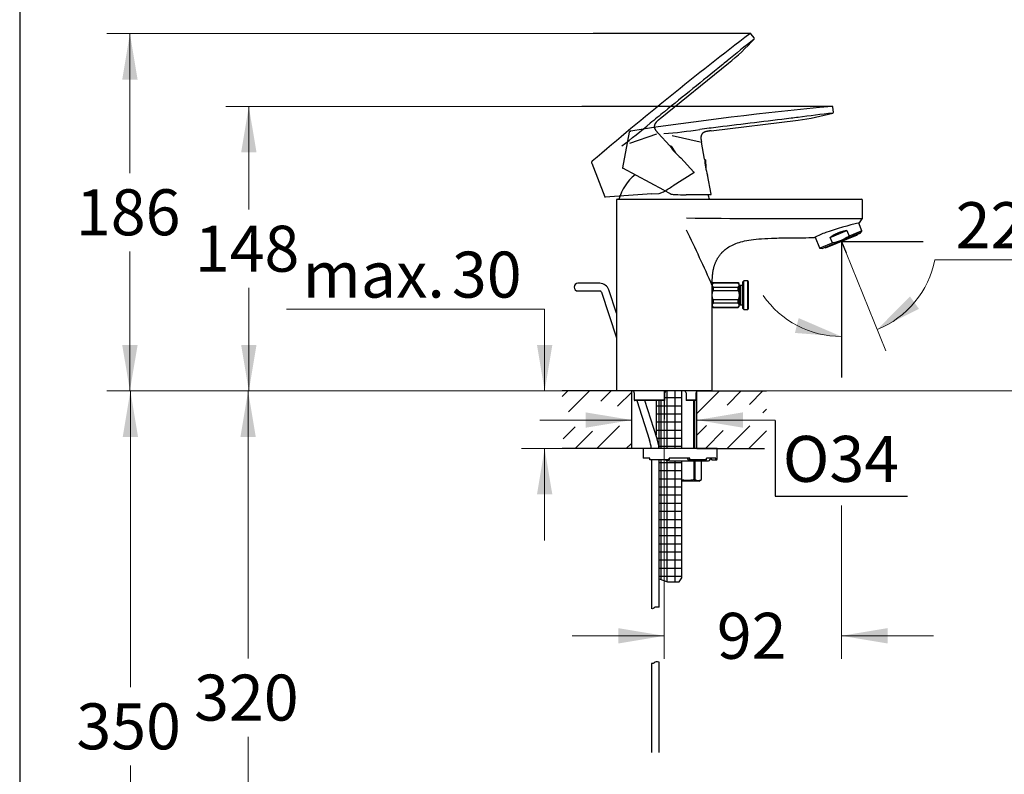
# Model space of a CAD drawing. Units: millimetres. Extents: x 7 to 203, y 5 to 291.
# Drawn here: x 7 to 135, y 110 to 208 of the extents above; entities that cross this region are included whole.
import ezdxf
from ezdxf.enums import TextEntityAlignment as Align
from ezdxf.lldxf.tags import DXFTag

# ---------------------------------------------------------------- set-up
doc = ezdxf.new("R2010")
doc.units = ezdxf.units.MM
for name, color, linetype in [('Layer1', 7, 'Continuous'), ('Layer2', 7, 'Continuous'), ('Layer3', 7, 'Continuous'), ('Layer4', 7, 'Continuous'), ('Layer5', 7, 'Continuous'), ('Layer50', 7, 'Continuous'), ('Layer6', 7, 'Continuous'), ('Layer7', 7, 'Continuous'), ('Layer8', 7, 'Continuous'), ('Standard', 7, 'Continuous'), ('デフォルト', 7, 'Continuous')]:
    doc.layers.add(name, color=color, linetype=linetype)
doc.styles.add('SEACAD_arial_ttf', font='arial.ttf')
tags = doc.linetypes.add('HIDDEN2', pattern=[4.7625, 3.175, -1.5875]).pattern_tags.tags
tags[6:7] = [DXFTag(74, 4), DXFTag(75, 0), DXFTag(340, '0'), DXFTag(46, 0.0), DXFTag(50, 0.0), DXFTag(44, 0.0), DXFTag(45, 0.0)]
tags[4:5] = [DXFTag(74, 4), DXFTag(75, 0), DXFTag(340, '0'), DXFTag(46, 0.0), DXFTag(50, 0.0), DXFTag(44, 0.0), DXFTag(45, 0.0)]
doc.dimstyles.new('$DDT_AUDIT_GENERATED_(55C)', dxfattribs={"dimtxt": 6, "dimasz": 6, "dimexe": 3, "dimexo": 0, "dimgap": 3, "dimtad": 0, "dimtih": 1, "dimtoh": 1, "dimdec": 0, "dimlfac": 4, "dimtxsty": 'SEACAD_arial_ttf', "dimblk1": '_SE_FILLED', "dimblk2": '_SE_FILLED', "dimsah": 1, "dimcen": 3, "dimclrd": 136, "dimclre": 136, "dimclrt": 136, "dimadec": 0, "dimazin": 0, "dimtfac": 1, "dimtdec": 0, "dimtofl": 0, "dimtmove": 0, "dimatfit": 3, "dimfxl": 0, "dimtolj": 1, "dimarcsym": 0})

# ---------------------------------------------------------------- blocks, each defined once
blk = doc.blocks.new('DMBLK201')
at = {"layer": 'Layer3', "linetype": 'Continuous', "lineweight": 20}
for points in [[(74.04, 165.62), (75.04, 159.62), (76.04, 165.62)], [(74.04, 146.12), (76.04, 146.12), (75.04, 152.12)]]:
    blk.add_hatch(color=136, dxfattribs=at).paths.add_polyline_path(points)
at = {"layer": 'Layer3', "color": 136, "linetype": 'Continuous', "lineweight": 20}
for p, q in [((75.04, 170.3), (41.39, 170.3)), ((75.04, 170.3), (75.04, 159.62)), ((77.33, 159.62), (72.04, 159.62)), ((77.33, 152.12), (72.04, 152.12)), ((75.04, 152.12), (75.04, 140.12))]:
    blk.add_line(p, q, dxfattribs=at)
at = {"layer": 'Layer3', "color": 136, "linetype": 'Continuous', "lineweight": 20, "style": 'SEACAD_arial_ttf'}
for s, p in [('30', (62.95, 177.8)), ('max.', (43.49, 177.8))]:
    blk.add_text(s, height=6, dxfattribs=at).set_placement(p, align=Align.TOP_LEFT)
blk = doc.blocks.new('_SE_FILLED')
at = {"color": 0}
blk.add_line((0, 0), (-1, 0), dxfattribs=at)
blk.add_solid([(0, 0), (-1, -0.1665), (-1, 0.1665), (0, 0)], dxfattribs=at)
blk = doc.blocks.new('DMBLK202')
at = {"layer": 'Layer3', "linetype": 'Continuous', "lineweight": 20}
for points in [[(80.39, 154.83), (86.39, 155.83), (80.39, 156.83)], [(100.89, 154.83), (100.89, 156.83), (94.89, 155.83)]]:
    blk.add_hatch(color=136, dxfattribs=at).paths.add_polyline_path(points)
at = {"layer": 'Layer3', "color": 136, "linetype": 'Continuous', "lineweight": 20}
for p, q in [((74.39, 155.83), (86.39, 155.83)), ((94.89, 155.83), (105.1, 155.83))]:
    blk.add_line(p, q, dxfattribs=at)
blk = doc.blocks.new('DMBLK203')
at = {"layer": 'Layer3', "linetype": 'Continuous', "lineweight": 20}
for points in [[(35.47, 190.75), (37.47, 190.75), (36.47, 196.75)], [(35.47, 165.62), (36.47, 159.62), (37.47, 165.62)]]:
    blk.add_hatch(color=136, dxfattribs=at).paths.add_polyline_path(points)
at = {"layer": 'Layer3', "color": 136, "linetype": 'Continuous', "lineweight": 20}
for p, q in [((79.88, 196.75), (33.47, 196.75)), ((36.47, 183.28), (36.47, 196.75)), ((36.47, 159.62), (36.47, 173.08)), ((77.33, 159.62), (33.47, 159.62))]:
    blk.add_line(p, q, dxfattribs=at)
at = {"layer": 'Layer3', "color": 136, "linetype": 'Continuous', "lineweight": 20, "style": 'SEACAD_arial_ttf'}
blk.add_text('148', height=6, dxfattribs=at).set_placement((29.43, 181.18), align=Align.TOP_LEFT)
blk = doc.blocks.new('DMBLK204')
at = {"layer": 'Layer3', "linetype": 'Continuous', "lineweight": 20}
for points in [[(19.97, 200.24), (21.97, 200.24), (20.97, 206.24)], [(19.97, 165.62), (20.97, 159.62), (21.97, 165.62)]]:
    blk.add_hatch(color=136, dxfattribs=at).paths.add_polyline_path(points)
at = {"layer": 'Layer3', "color": 136, "linetype": 'Continuous', "lineweight": 20}
for p, q in [((81.35, 206.24), (17.97, 206.24)), ((20.97, 188.03), (20.97, 206.24)), ((20.97, 159.62), (20.97, 177.83)), ((77.33, 159.62), (17.97, 159.62))]:
    blk.add_line(p, q, dxfattribs=at)
at = {"layer": 'Layer3', "color": 136, "linetype": 'Continuous', "lineweight": 20, "style": 'SEACAD_arial_ttf'}
blk.add_text('186', height=6, dxfattribs=at).set_placement((13.93, 185.93), align=Align.TOP_LEFT)
blk = doc.blocks.new('DMBLK205')
at = {"layer": 'Layer3', "linetype": 'Continuous', "lineweight": 20}
for points in [[(84.64, 126.68), (90.64, 127.68), (84.64, 128.68)], [(119.74, 126.68), (119.74, 128.68), (113.74, 127.68)]]:
    blk.add_hatch(color=136, dxfattribs=at).paths.add_polyline_path(points)
at = {"layer": 'Layer3', "color": 136, "linetype": 'Continuous', "lineweight": 20}
for p, q in [((90.64, 155.94), (90.64, 124.68)), ((113.74, 144.7), (113.74, 124.68)), ((78.64, 127.68), (90.64, 127.68)), ((113.74, 127.68), (125.74, 127.68))]:
    blk.add_line(p, q, dxfattribs=at)
at = {"layer": 'Layer3', "color": 136, "linetype": 'Continuous', "lineweight": 20, "style": 'SEACAD_arial_ttf'}
blk.add_text('92', height=6, dxfattribs=at).set_placement((97.49, 130.68), align=Align.TOP_LEFT)
blk = doc.blocks.new('DMBLK206')
at = {"layer": 'Layer3', "linetype": 'Continuous', "lineweight": 20}
for points in [[(145.52, 185.14), (143.52, 185.14), (144.52, 179.14)], [(145.52, 153.62), (144.52, 159.62), (143.52, 153.62)]]:
    blk.add_hatch(color=136, dxfattribs=at).paths.add_polyline_path(points)
at = {"layer": 'Layer3', "color": 136, "linetype": 'Continuous', "lineweight": 20}
for p, q in [((144.52, 179.14), (144.52, 191.14)), ((139.7, 179.14), (147.52, 179.14)), ((103.94, 159.62), (147.52, 159.62)), ((144.52, 147.62), (144.52, 159.62))]:
    blk.add_line(p, q, dxfattribs=at)
at = {"layer": 'Layer3', "color": 136, "linetype": 'Continuous', "lineweight": 20, "style": 'SEACAD_arial_ttf'}
blk.add_text('78', height=6, dxfattribs=at).set_placement((139.82, 172.38), align=Align.TOP_LEFT)
blk = doc.blocks.new('DMBLK207')
at = {"layer": 'Layer3', "linetype": 'Continuous', "lineweight": 20}
for points in [[(35.38, 153.62), (37.38, 153.62), (36.38, 159.62)], [(35.38, 85.62), (36.38, 79.62), (37.38, 85.62)]]:
    blk.add_hatch(color=136, dxfattribs=at).paths.add_polyline_path(points)
at = {"layer": 'Layer3', "color": 136, "linetype": 'Continuous', "lineweight": 20}
for p, q in [((77.33, 159.62), (33.38, 159.62)), ((36.38, 159.62), (36.38, 124.72)), ((36.38, 114.52), (36.38, 79.62)), ((80.01, 79.62), (33.38, 79.62))]:
    blk.add_line(p, q, dxfattribs=at)
at = {"layer": 'Layer3', "color": 136, "linetype": 'Continuous', "lineweight": 20, "style": 'SEACAD_arial_ttf'}
blk.add_text('320', height=6, dxfattribs=at).set_placement((29.34, 122.62), align=Align.TOP_LEFT)
blk = doc.blocks.new('DMBLK208')
at = {"layer": 'Layer3', "linetype": 'Continuous', "lineweight": 20}
for points in [[(20.03, 153.62), (22.03, 153.62), (21.03, 159.62)], [(20.03, 78.12), (21.03, 72.12), (22.03, 78.12)]]:
    blk.add_hatch(color=136, dxfattribs=at).paths.add_polyline_path(points)
at = {"layer": 'Layer3', "color": 136, "linetype": 'Continuous', "lineweight": 20}
for p, q in [((77.33, 159.62), (18.03, 159.62)), ((21.03, 159.62), (21.03, 120.97)), ((21.03, 110.77), (21.03, 72.12)), ((93.69, 72.12), (18.03, 72.12))]:
    blk.add_line(p, q, dxfattribs=at)
at = {"layer": 'Layer3', "color": 136, "linetype": 'Continuous', "lineweight": 20, "style": 'SEACAD_arial_ttf'}
blk.add_text('350', height=6, dxfattribs=at).set_placement((13.99, 118.87), align=Align.TOP_LEFT)
blk = doc.blocks.new('DMBLK209')
at = {"layer": 'Layer3', "linetype": 'Continuous', "lineweight": 20}
for points in [[(122.67, 171.95), (118.39, 167.63), (123.84, 170.33)], [(107.67, 167.19), (113.74, 166.72), (108.15, 169.13)]]:
    blk.add_hatch(color=136, dxfattribs=at).paths.add_polyline_path(points)
at = {"layer": 'Layer3', "color": 136, "linetype": 'Continuous', "lineweight": 20}
for p, q in [((114.35, 177.63), (119.51, 164.85)), ((125.92, 176.75), (143.5, 176.75))]:
    blk.add_line(p, q, dxfattribs=at)
for start, end in [(292, 348.8905), (214.6192, 270)]:
    blk.add_arc((113.74, 179.14), 12.41, start, end, dxfattribs=at)
at = {"layer": 'Layer3', "color": 136, "linetype": 'Continuous', "lineweight": 20, "style": 'SEACAD_arial_ttf'}
blk.add_text('22°', height=6, dxfattribs=at).set_placement((128.62, 184.25), align=Align.TOP_LEFT)

msp = doc.modelspace()

# ---------------------------------------------------------------- hatches: boundary and pattern name
at = {"layer": 'Layer7', "linetype": 'Continuous'}
h = msp.add_hatch(dxfattribs=at)
h.set_pattern_fill('NET', scale=0.333333, style=0, pattern_type=2)
edge = h.paths.add_edge_path()
edge.add_line((90.1858, 158.3703), (90.1858, 152.1228))
edge.add_line((90.1858, 152.1228), (92.9358, 152.1228))
edge.add_line((92.9358, 152.1228), (92.9358, 159.6228))
edge.add_line((92.9358, 159.6228), (90.9722, 159.6228))
edge.add_arc((90.9722, 159.3703), 0.25, 90, 180)
edge.add_line((90.7222, 159.3703), (90.7222, 158.3944))
edge.add_arc((90.6714, 158.3945), 0.0507, 331.4337, 360, ccw=False)
edge.add_line((90.7159, 158.3703), (90.1858, 158.3703))
h = msp.add_hatch(dxfattribs=at)
h.set_pattern_fill('NET', scale=0.333333, style=0, pattern_type=2)
edge = h.paths.add_edge_path()
edge.add_line((89.5608, 158.3703), (89.5608, 153.8538))
edge.add_line((89.5608, 153.8538), (89.6672, 153.5266))
edge.add_arc((83.9608, 151.6725), 6, 4.304162, 18.000001, ccw=False)
edge.add_line((89.9439, 152.1228), (90.1858, 152.1228))
edge.add_line((90.1858, 152.1228), (90.1858, 158.3703))
edge.add_line((90.1858, 158.3703), (89.5608, 158.3703))
h = msp.add_hatch(dxfattribs=at)
h.set_pattern_fill('NET', scale=0.333333, style=0, pattern_type=2)
h.paths.add_polyline_path([(89.9608, 150.6228), (89.9608, 135.1138), (90.1858, 135.0369), (90.1858, 150.6228)])
h = msp.add_hatch(dxfattribs=at)
h.set_pattern_fill('NET', scale=0.333333, style=0, pattern_type=2)
edge = h.paths.add_edge_path()
edge.add_line((90.1858, 150.6228), (90.1858, 135.0369))
edge.add_line((90.1858, 135.0369), (91.0577, 134.7391))
edge.add_line((91.0577, 134.7391), (92.5916, 134.7391))
edge.add_line((92.5916, 134.7391), (92.9358, 135.2504))
edge.add_line((92.9358, 135.2504), (92.9358, 150.4978))
edge.add_line((92.9358, 150.4978), (91.2608, 150.4978))
edge.add_line((91.2608, 150.4978), (91.0114, 150.4978))
edge.add_arc((91.0108, 150.7478), 0.25, 209.999926, 270, ccw=False)
edge.add_line((90.7943, 150.6228), (90.1858, 150.6228))

# ---------------------------------------------------------------- linework, layer by layer
at = {"layer": 'Layer1', "color": 7, "linetype": 'Continuous'}
for p, q in [((84.3858, 184.4978), (84.3858, 159.6228)), ((84.5108, 184.6228), (116.3556, 184.6228)), ((116.4802, 182.191), (116.4802, 184.4978)), ((96.885, 159.6228), (96.885, 173.3728)), ((96.885, 159.6228), (84.3858, 159.6228)), ((86.4826, 159.6202), (86.4826, 159.6228)), ((86.7278, 159.3703), (86.7278, 158.4436)), ((90.7222, 158.3944), (90.7222, 159.3703)), ((90.9722, 159.6203), (90.9722, 159.6228)), ((93.2243, 159.6203), (93.2243, 159.6228)), ((93.4743, 159.3703), (93.4743, 158.3703)), ((94.7896, 158.4453), (94.7896, 159.3703)), ((94.7896, 159.3703), (94.7912, 159.3703)), ((94.7912, 158.4435), (94.7912, 159.3703)), ((95.0315, 159.6201), (95.0315, 159.6228)), ((86.7294, 158.4453), (90.6712, 158.4453)), ((86.7889, 158.3726), (86.7915, 158.3703)), ((90.7159, 158.3703), (86.7915, 158.3703)), ((93.4743, 158.3703), (93.4754, 158.3703)), ((94.7276, 158.3703), (93.4754, 158.3703)), ((93.5579, 158.4453), (94.7896, 158.4453))]:
    msp.add_line(p, q, dxfattribs=at)
for centre, radius, start, end in [((84.5108, 184.4978), 0.125, 90, 180), ((116.3551, 184.4978), 0.125, 0, 90), ((105.8826, 1082.7327), 900.6206, 269.2145262, 270.3674813), ((113.6753, 497.7969), 315.6727, 269.634035, 270.493913), ((116.2302, 182.191), 0.25, 329.23088, 360), ((-88.1921, 92.0963), 202.1371, 23.708643, 25.968415), ((86.4778, 159.3703), 0.25, 0, 88.900305), ((90.9722, 159.3703), 0.25, 90, 180), ((93.2243, 159.3703), 0.25, 0, 90), ((95.0412, 159.3703), 0.25, 92.210106, 180), ((90.6714, 158.3945), 0.0507, 331.4337, 90.245045)]:
    msp.add_arc(centre, radius, start, end, dxfattribs=at)
msp.add_open_spline([(96.885, 173.3728), (96.885, 175.1837), (96.885, 176.8655), (98.1122, 178.498), (99.9082, 179.5188), (101.3535, 179.6164), (110.2381, 179.6226)], degree=6, dxfattribs=at)
for points, knots in [([(86.7294, 158.4453), (86.7267, 158.4453), (86.7277, 158.4416), (86.7343, 158.431), (86.7396, 158.4243), (86.7578, 158.4029), (86.7732, 158.387), (86.7889, 158.3726)], [0, 0, 0, 0, 0.25, 0.25, 0.5, 0.5, 1, 1, 1, 1]), ([(93.5579, 158.4453), (93.5496, 158.4453), (93.5392, 158.4414), (93.5203, 158.4303), (93.5117, 158.4233), (93.4893, 158.4011), (93.4788, 158.3848), (93.4754, 158.3703)], [0, 0, 0, 0, 0.25, 0.25, 0.5, 0.5, 1, 1, 1, 1]), ([(94.7276, 158.3703), (94.7437, 158.3848), (94.7597, 158.4012), (94.7787, 158.4233), (94.7842, 158.4303), (94.7912, 158.4414), (94.7924, 158.4453), (94.7896, 158.4453)], [0, 0, 0, 0, 0.5, 0.5, 0.75, 0.75, 1, 1, 1, 1])]:
    msp.add_open_spline(points, degree=3, knots=knots, dxfattribs=at)
at = {"layer": 'Layer2', "color": 7, "linetype": 'Continuous'}
for start, end in [(128.485525, 164.857268), (15.142732, 21.093469)]:
    msp.add_arc((90.6358, 183.0228), 6.125, start, end, dxfattribs=at)
at = {"layer": 'Layer3', "color": 7, "linetype": 'Continuous'}
for p, q in [((101.8683, 206.244), (81.3536, 206.244)), ((112.5116, 196.7472), (79.8757, 196.7472)), ((113.737, 179.1378), (113.737, 161.3987)), ((113.737, 179.1378), (124.4023, 179.1378)), ((113.737, 179.1378), (114.3467, 177.6287)), ((90.6358, 159.6228), (90.6358, 155.9416)), ((105.0955, 155.788), (105.0955, 145.9122)), ((105.0955, 145.9122), (122.3319, 145.9122))]:
    msp.add_line(p, q, dxfattribs=at)
at = {"layer": 'Layer4', "color": 7, "linetype": 'Continuous'}
for p, q in [((112.6938, 196.0093), (112.6183, 196.6309)), ((96.7297, 193.5654), (108.0912, 194.9618)), ((108.0912, 194.9621), (108.0912, 194.9621)), ((86.0775, 193.3801), (85.1807, 188.7512)), ((86.2246, 193.5215), (86.257, 193.5259)), ((91.6519, 192.9469), (95.3, 192.1126)), ((95.8966, 189.8638), (95.486, 192.0701)), ((96.0151, 189.7783), (95.8985, 189.8314)), ((96.0151, 189.7783), (96.0433, 188.7036)), ((90.5866, 185.8167), (85.2192, 188.6706)), ((96.7428, 185.3158), (96.2802, 187.8019)), ((90.5866, 185.8167), (91.4202, 185.3734)), ((91.4202, 185.3734), (91.5492, 185.314)), ((96.669, 185.2271), (93.4839, 185.2271))]:
    msp.add_line(p, q, dxfattribs=at)
for centre, radius, start, end in [((153.1141, -242.7196), 441.3389, 95.279358, 98.713109), ((104.4702, 224.4703), 29.7299, 276.99584, 285.870733), ((166.9242, -261.219), 460.3094, 96.777173, 97.340625), ((112.5737, 195.9907), 0.1199, 282.824744, 8.912891), ((84.3556, 265.888), 72.9668, 274.905858, 278.612836), ((85.2544, 188.7369), 0.0751, 169.036051, 241.999997), ((103.9853, 190.2971), 8.1002, 183.066605, 198.011508), ((92.0072, 186.6466), 1.4091, 251.034013, 270.350364), ((93.5825, 302.8074), 117.5803, 269.236526, 269.951913), ((96.669, 185.3021), 0.075, 270, 10.535184)]:
    msp.add_arc(centre, radius, start, end, dxfattribs=at)
for points, knots in [([(112.6184, 196.6306), (112.6162, 196.6513), (112.6127, 196.6765), (112.5979, 196.7095), (112.5815, 196.7282), (112.56, 196.7406), (112.5436, 196.7444), (112.5353, 196.7456), (112.5254, 196.747), (112.5157, 196.7474), (112.5057, 196.7471)], [0, 0, 0, 0, 0.274169301, 0.397795535, 0.514053434, 0.630287689, 0.753861498, 0.753861498, 0.753861498, 1, 1, 1, 1]), ([(108.0914, 195.3153), (107.7826, 195.2774), (107.4738, 195.2395), (107.1649, 195.2017), (105.5806, 195.0074), (103.9962, 194.8131), (102.4119, 194.6189), (100.8275, 194.4247), (99.2431, 194.2305), (97.6588, 194.0363), (96.8666, 193.9392), (96.0744, 193.8421), (95.2829, 193.744)], [0, 0, 0, 0, 0.072327, 0.072327, 0.072327, 0.443396, 0.443396, 0.443396, 0.814465, 0.814465, 0.814465, 1, 1, 1, 1]), ([(86.2246, 193.5215), (86.2016, 193.5183), (86.1743, 193.5136), (86.1378, 193.5002), (86.1168, 193.4854), (86.1013, 193.465), (86.0867, 193.429), (86.0811, 193.4019), (86.0772, 193.379)], [0, 0, 0, 0, 0.274863, 0.392668, 0.499991, 0.607291, 0.725063, 1, 1, 1, 1])]:
    msp.add_open_spline(points, degree=3, knots=knots, dxfattribs=at)
msp.add_open_spline([(96.7296, 193.5653), (96.1347, 193.4921), (95.6673, 193.4346), (95.2874, 193.1379), (95.3655, 192.7185), (95.4862, 192.0701)], degree=5, dxfattribs=at)
at = {"layer": 'Layer5', "color": 7, "linetype": 'HIDDEN2'}
for p, q in [((102.3542, 205.6945), (101.9609, 206.1817)), ((90.111, 195.1623), (99.0061, 202.3672)), ((99.0059, 202.3674), (99.006, 202.3674)), ((86.1325, 191.947), (89.6684, 193.1727)), ((91.366, 191.5816), (89.8487, 193.2351)), ((91.5119, 191.572), (91.3848, 191.5553)), ((91.5119, 191.572), (92.1052, 190.6755)), ((94.4937, 188.1732), (92.784, 190.0364)), ((81.1756, 189.3603), (82.8681, 184.9596)), ((81.2254, 189.5582), (81.2505, 189.5791)), ((94.4782, 188.0589), (91.777, 186.371)), ((89.0076, 185.3357), (82.9434, 184.9116)), ((89.0076, 185.3357), (89.9494, 185.4015)), ((89.9494, 185.4015), (90.0903, 185.4195))]:
    msp.add_line(p, q, dxfattribs=at)
for centre, radius, start, end in [((369.1235, -144.9492), 441.3389, 127.279358, 130.713109), ((390.6383, -153.3194), 460.3094, 128.777173, 129.340625), ((80.2982, 225.473), 29.7299, 308.99584, 317.870733), ((102.2623, 205.6151), 0.1199, 314.824744, 40.912891), ((41.292, 249.938), 72.9668, 306.905858, 310.612836), ((97.996, 196.2355), 8.1002, 215.066605, 230.011508), ((94.4384, 188.1225), 0.075, 302, 42.535184), ((29.5526, 286.137), 117.5803, 301.236526, 301.951913), ((82.9382, 184.9865), 0.0751, 201.036051, 273.999997), ((89.7725, 186.7923), 1.4091, 283.034013, 302.350364)]:
    msp.add_arc(centre, radius, start, end, dxfattribs=at)
for points, knots in [([(101.961, 206.1815), (101.9483, 206.1979), (101.9319, 206.2174), (101.9019, 206.2375), (101.8781, 206.2447), (101.8533, 206.2439), (101.8373, 206.2383), (101.8297, 206.235), (101.8205, 206.2309), (101.8121, 206.2261), (101.8037, 206.2205)], [0, 0, 0, 0, 0.274169301, 0.397795535, 0.514053434, 0.630287689, 0.753861498, 0.753861498, 0.753861498, 1, 1, 1, 1]), ([(98.819, 202.667), (98.5772, 202.4713), (98.3353, 202.2755), (98.0935, 202.0798), (96.8528, 201.0754), (95.6122, 200.0711), (94.3715, 199.0668), (93.1308, 198.0625), (91.8901, 197.0582), (90.6494, 196.054), (90.029, 195.5518), (89.4086, 195.0497), (88.7893, 194.5471)], [0, 0, 0, 0, 0.072327, 0.072327, 0.072327, 0.443396, 0.443396, 0.443396, 0.814465, 0.814465, 0.814465, 1, 1, 1, 1]), ([(81.2254, 189.5582), (81.2076, 189.5433), (81.1869, 189.5249), (81.1631, 189.4941), (81.1532, 189.4705), (81.1508, 189.445), (81.1575, 189.4067), (81.1672, 189.3807), (81.1759, 189.3593)], [0, 0, 0, 0, 0.274863, 0.392668, 0.499991, 0.607291, 0.725063, 1, 1, 1, 1])]:
    msp.add_open_spline(points, degree=3, knots=knots, dxfattribs=at)
msp.add_open_spline([(90.111, 195.1622), (89.6452, 194.7848), (89.2793, 194.4884), (89.1144, 194.0354), (89.4029, 193.7211), (89.8488, 193.2352)], degree=5, dxfattribs=at)
at = {"layer": 'Layer50', "color": 7, "linetype": 'Continuous'}
for p, q in [((86.3858, 159.6228), (77.328, 159.6228)), ((86.3858, 152.1228), (86.3858, 159.6228)), ((94.8858, 159.6228), (103.9436, 159.6228)), ((94.8858, 152.1228), (94.8858, 159.6221)), ((87.8858, 152.1228), (77.328, 152.1228)), ((94.8858, 152.1228), (103.6961, 152.1228))]:
    msp.add_line(p, q, dxfattribs=at)
for points in [[(78.0428, 159.6228), (77.328, 158.908)], [(80.8712, 159.6228), (78.1694, 156.921)], [(83.6996, 159.6228), (82.3528, 158.2759)], [(86.3858, 159.4805), (84.5458, 157.6405)], [(97.8418, 159.6228), (94.8858, 156.6668)], [(100.6702, 159.6228), (98.8138, 157.7664)], [(103.4986, 159.6228), (101.728, 157.8521)], [(103.9436, 157.2393), (103.4884, 156.7841)], [(103.9436, 157.2393), (103.4884, 156.7841)], [(79.0067, 154.9299), (77.4496, 153.3728)], [(81.2863, 154.381), (79.0281, 152.1228)], [(84.7918, 155.0581), (81.8565, 152.1228)], [(96.1601, 155.1126), (94.8858, 153.8384)], [(98.3242, 154.4484), (95.9986, 152.1228)], [(101.7721, 155.0678), (98.8271, 152.1228)], [(103.9436, 154.4109), (101.6555, 152.1228)], [(86.3542, 152.7896), (85.6874, 152.1228)]]:
    msp.add_lwpolyline(points, dxfattribs=at)
at = {"layer": 'Layer6', "color": 7, "linetype": 'Continuous'}
for p, q in [((94.4446, 158.3703), (94.4446, 152.1228)), ((94.6358, 152.1228), (94.6358, 158.3703)), ((87.8858, 152.1228), (87.8858, 150.8728)), ((97.5108, 152.1228), (87.8858, 152.1228)), ((97.5108, 150.7478), (97.5108, 152.1228)), ((88.7608, 150.8728), (87.8858, 150.8728)), ((88.7608, 150.7478), (88.7608, 150.8728)), ((88.7608, 150.6228), (88.7608, 150.7478)), ((91.2608, 150.6228), (88.7608, 150.6228)), ((91.2608, 150.4978), (91.0108, 150.4978)), ((93.9515, 150.8728), (91.2608, 150.8728)), ((91.2608, 150.7478), (91.2608, 150.8728)), ((91.2608, 150.7478), (91.2608, 150.6228)), ((91.2608, 150.4978), (96.3858, 150.4978)), ((93.6286, 150.8728), (93.7363, 150.6228)), ((93.7363, 150.6228), (93.8977, 150.6228)), ((96.0543, 150.6228), (93.8977, 150.6228)), ((93.9515, 150.7478), (93.9515, 150.8728)), ((94.5201, 148.0604), (94.5201, 150.4978)), ((94.601, 150.4978), (94.601, 148.0604)), ((95.4852, 148.0604), (95.4852, 150.4978)), ((95.4858, 148.0604), (95.4858, 150.4978)), ((97.3506, 150.8728), (96.1521, 150.8728)), ((96.1521, 150.7478), (96.1521, 150.8728)), ((96.6199, 150.8728), (96.8635, 150.6228)), ((96.8635, 150.6228), (97.2288, 150.6228)), ((97.2288, 150.6228), (97.3858, 150.6228)), ((97.3506, 150.7478), (97.3506, 150.8728)), ((95.1608, 147.8728), (92.9358, 147.8728)), ((94.5201, 148.0604), (94.601, 148.0604)), ((95.1608, 147.8728), (95.4858, 148.0604)), ((95.4852, 148.0604), (95.4858, 148.0604))]:
    msp.add_line(p, q, dxfattribs=at)
for centre, radius, start, end in [((91.0108, 150.7478), 0.25, 209.999926, 270), ((96.3858, 150.7478), 0.25, 270, 345.522462), ((96.8699, 150.6228), 0.25, 135.322495, 165.522519), ((97.3858, 150.7478), 0.125, 270, 360), ((95.0431, 148.7552), 0.8236, 237.531054, 302.469005)]:
    msp.add_arc(centre, radius, start, end, dxfattribs=at)
for points in [[(93.8977, 150.6228), (93.9515, 150.6228), (93.9515, 150.7478)], [(96.0543, 150.6228), (96.1521, 150.6228), (96.1521, 150.7478)], [(97.2288, 150.6228), (97.3506, 150.6228), (97.3506, 150.7478)]]:
    msp.add_rational_spline(points, [1, 0.707106781186, 1], degree=2, dxfattribs=at)
msp.add_open_spline([(94.5201, 148.0604), (94.3759, 148.0206), (94.2284, 147.9876), (93.9332, 147.9425), (93.7849, 147.9305), (93.5612, 147.9305), (93.4864, 147.9335), (93.3365, 147.9453), (93.2616, 147.9542), (93.1026, 147.9786), (93.0185, 147.9949), (92.9352, 148.014)], degree=3, knots=[0, 0, 0, 0, 0.279714, 0.279714, 0.559428, 0.559428, 0.699285, 0.699285, 0.839141, 0.839141, 1, 1, 1, 1], dxfattribs=at)
at = {"layer": 'Layer7', "color": 7, "linetype": 'Continuous'}
for p, q in [((92.9358, 152.1228), (92.9358, 159.6228)), ((89.5608, 158.3703), (89.5608, 153.8538)), ((90.1858, 158.3703), (90.1858, 152.1228)), ((90.1858, 150.6228), (90.1858, 135.0369)), ((92.9358, 135.2504), (92.9358, 150.4978)), ((89.9608, 135.1138), (91.0577, 134.7391)), ((92.5916, 134.7391), (92.9358, 135.2504)), ((91.0577, 134.7391), (92.5916, 134.7391))]:
    msp.add_line(p, q, dxfattribs=at)
at = {"layer": 'Layer8', "color": 7, "linetype": 'Continuous'}
for p, q in [((79.3726, 172.6649), (82.2156, 172.6649)), ((82.4534, 172.4922), (84.3858, 166.5448)), ((84.3858, 169.7809), (83.4045, 172.8012)), ((87.0419, 158.3703), (88.7161, 153.2176)), ((89.6672, 153.5266), (88.0933, 158.3703)), ((88.9608, 150.6228), (88.9608, 131.2325)), ((89.9608, 131.4025), (89.9608, 150.6228)), ((88.9608, 124.0724), (88.9608, 112.4712)), ((89.9608, 112.4712), (89.9608, 124.2423))]:
    msp.add_line(p, q, dxfattribs=at)
for centre, radius, start, end in [((82.2156, 172.4149), 1.25, 17.999984, 90), ((82.2156, 172.4149), 0.25, 17.999955, 90), ((83.9608, 151.6725), 5, 5.167139, 17.999999), ((83.9608, 151.6725), 6, 4.304162, 18.000001)]:
    msp.add_arc(centre, radius, start, end, dxfattribs=at)
for points in [[(89.9608, 131.4025), (89.642, 131.4701), (89.4086, 131.4255), (89.164, 131.1837), (88.9608, 131.2325)], [(89.9608, 124.2423), (89.642, 124.3099), (89.4086, 124.2654), (89.164, 124.0236), (88.9608, 124.0724)]]:
    msp.add_open_spline(points, degree=3, knots=[0, 0, 0, 0, 0.6412738, 1, 1, 1, 1], dxfattribs=at)
at = {"layer": 'Standard', "color": 7, "linetype": 'Continuous'}
for p, q in [((6.6, 291), (6.6, 5)), ((116.3985, 180.5154), (115.988, 181.5315)), ((111.2025, 178.2136), (116.2022, 180.2337)), ((111.2217, 178.216), (116.1867, 180.222)), ((111.6508, 178.295), (115.8232, 179.9807)), ((112.2613, 179.6606), (114.4354, 180.539)), ((114.4354, 180.539), (114.7191, 179.8368)), ((116.3933, 180.4782), (114.6862, 179.7885)), ((116.3985, 180.5154), (114.7191, 179.8368)), ((115.8232, 179.9807), (115.7904, 180.0618)), ((116.2022, 180.2337), (116.3933, 180.4782)), ((110.3062, 179.6643), (110.8655, 178.2799)), ((112.6022, 178.9465), (110.8951, 178.2568)), ((112.545, 178.9584), (112.2613, 179.6606)), ((110.8951, 178.2568), (111.2025, 178.2136)), ((111.618, 178.3761), (111.6508, 178.295)), ((82.2156, 173.6649), (79.3731, 173.6649))]:
    msp.add_line(p, q, dxfattribs=at)
for centre, radius, start, end in [((124.8929, 142.8993), 39.6452, 102.865055, 109.425819), ((113.493, 183.845), 3.4481, 318.256771, 328.884104), ((113.4878, 174.3983), 6.1525, 106.81961, 121.882712), ((116.1727, 180.2567), 0.0375, 292, 322), ((116.3637, 180.5013), 0.0375, 322, 22), ((110.9003, 178.294), 0.0375, 202, 262), ((111.2077, 178.2508), 0.0375, 262, 292), ((79.3731, 173.1649), 0.5, 90, 270), ((82.2156, 172.4149), 1.25, 18, 90)]:
    msp.add_arc(centre, radius, start, end, dxfattribs=at)
msp.add_rational_spline([(114.4354, 180.539), (113.24, 180.368), (112.2613, 179.6606)], [1, 0.919564306661, 1], degree=2, dxfattribs=at)
for points, knots in [([(114.6862, 179.7885), (114.3742, 179.5753), (114.0414, 179.3903), (113.3439, 179.1084), (112.9732, 179.0097), (112.6022, 178.9465)], [0, 0, 0, 0, 0.5, 0.5, 1, 1, 1, 1]), ([(114.7191, 179.8368), (114.721, 179.832), (114.7201, 179.8265), (114.7161, 179.817), (114.713, 179.8127), (114.7029, 179.8009), (114.6947, 179.7943), (114.6862, 179.7885)], [0, 0, 0, 0, 0.25, 0.25, 0.5, 0.5, 1, 1, 1, 1]), ([(112.6022, 178.9465), (112.592, 178.9448), (112.5816, 178.9438), (112.5662, 178.9452), (112.561, 178.9462), (112.5514, 178.9502), (112.5469, 178.9536), (112.545, 178.9584)], [0, 0, 0, 0, 0.5, 0.5, 0.75, 0.75, 1, 1, 1, 1])]:
    msp.add_open_spline(points, degree=3, knots=knots, dxfattribs=at)
at = {"layer": 'デフォルト', "color": 7, "linetype": 'Continuous'}
for p, q in [((97.0104, 173.7478), (96.8854, 173.6228)), ((96.8854, 173.6228), (96.8854, 173.4218)), ((96.8854, 172.1228), (96.8854, 173.4218)), ((97.0104, 173.7478), (97.0104, 173.7343)), ((100.2604, 173.7478), (97.0104, 173.7478)), ((97.0104, 173.7343), (100.2604, 173.7343)), ((100.2604, 173.7343), (100.2604, 173.7478)), ((100.3854, 173.6228), (100.2604, 173.7478)), ((100.3854, 173.4218), (100.3854, 173.6228)), ((100.3854, 173.4218), (100.3854, 172.1228)), ((100.8854, 173.3728), (100.3854, 173.3728)), ((100.6354, 170.8728), (100.6354, 173.3728)), ((101.0104, 173.9978), (100.8854, 173.8728)), ((100.8854, 170.3728), (100.8854, 173.8728)), ((101.0104, 170.2478), (101.0104, 173.9978)), ((101.5104, 173.9978), (101.0104, 173.9978)), ((101.5104, 170.2478), (101.5104, 173.9978)), ((101.6354, 173.8728), (101.5104, 173.9978)), ((101.6354, 170.3728), (101.6354, 173.8728)), ((96.8854, 170.8237), (96.8854, 172.1228)), ((97.0104, 173.1093), (97.0104, 172.7478)), ((100.2604, 173.1093), (97.0104, 173.1093)), ((97.0104, 172.7478), (100.2604, 172.7478)), ((100.2604, 172.7478), (100.2604, 173.1093)), ((100.3854, 173.2478), (100.6354, 173.2478)), ((100.3854, 172.1228), (100.3854, 170.8237)), ((96.8854, 170.8237), (96.8854, 170.6228)), ((97.0104, 171.4978), (97.0104, 171.1362)), ((100.2604, 171.4978), (97.0104, 171.4978)), ((97.0104, 171.1362), (100.2604, 171.1362)), ((100.2604, 171.1362), (100.2604, 171.4978)), ((100.3854, 170.9978), (100.6354, 170.9978)), ((100.3854, 170.8728), (100.8854, 170.8728)), ((100.3854, 170.6228), (100.3854, 170.8237)), ((96.8854, 170.6228), (97.0104, 170.4978)), ((97.0104, 170.5112), (97.0104, 170.4978)), ((100.2604, 170.5112), (97.0104, 170.5112)), ((97.0104, 170.4978), (100.2604, 170.4978)), ((100.2604, 170.4978), (100.3854, 170.6228)), ((100.2604, 170.4978), (100.2604, 170.5112)), ((100.8854, 170.3728), (101.0104, 170.2478)), ((101.0104, 170.2478), (101.5104, 170.2478)), ((101.5104, 170.2478), (101.6354, 170.3728))]:
    msp.add_line(p, q, dxfattribs=at)
for centre, radius, start, end in [((97.4028, 173.3961), 0.518, 139.241543, 177.155638), ((97.4018, 173.4471), 0.517, 182.804465, 220.798354), ((99.8691, 173.3965), 0.517, 2.804465, 40.798354), ((99.868, 173.4475), 0.518, 319.241543, 357.155638), ((97.4028, 170.798), 0.518, 139.241543, 177.155638), ((97.4018, 170.849), 0.517, 182.804465, 220.798354), ((99.8691, 170.7984), 0.517, 2.804465, 40.798354), ((99.868, 170.8494), 0.518, 319.241543, 357.155638)]:
    msp.add_arc(centre, radius, start, end, dxfattribs=at)
for points in [[(96.8854, 172.1228), (96.8854, 172.2306), (96.8971, 172.3365), (96.9403, 172.5447), (96.9719, 172.6477), (97.0104, 172.7478)], [(97.0104, 171.4978), (96.9718, 171.5983), (96.9405, 171.7003), (96.8973, 171.9083), (96.8854, 172.0149), (96.8854, 172.1228)], [(100.2604, 172.7478), (100.2989, 172.6477), (100.3306, 172.5447), (100.3737, 172.3365), (100.3854, 172.2306), (100.3854, 172.1228)], [(100.3854, 172.1228), (100.3854, 172.0149), (100.3736, 171.9083), (100.3304, 171.7003), (100.2991, 171.5983), (100.2604, 171.4978)]]:
    msp.add_open_spline(points, degree=3, knots=[0, 0, 0, 0, 0.5, 0.5, 1, 1, 1, 1], dxfattribs=at)

# ---------------------------------------------------------------- texts
at = {"layer": 'Layer3', "color": 7, "linetype": 'Continuous', "style": 'SEACAD_arial_ttf'}
msp.add_text('O34', height=6, dxfattribs=at).set_placement((106.089, 153.7613), align=Align.TOP_LEFT)

# ---------------------------------------------------------------- dimensions: what is measured, and where the dimension line sits
at = {"layer": 'Layer3', "color": 136, "linetype": 'Continuous', "lineweight": 20}
for base, p1, p2, angle, text, picture, middle, dimtype in [((20.9737, 206.244), (77.328, 159.6228), (81.3536, 206.244), 90, '\\A1;<>', 'DMBLK204', (20.9737, 182.9334), 160), ((36.4727, 196.7472), (77.328, 159.6228), (79.8757, 196.7472), 90, '\\A1;<>', 'DMBLK203', (36.4727, 178.185), 160), ((144.5168, 179.1378), (103.9436, 159.6228), (124.4023, 179.1378), 90, '\\A1;<>', 'DMBLK206', (144.5168, 169.3803), 160), ((75.0409, 152.1228), (86.3858, 159.6228), (77.328, 152.1228), 90, '\\A1;max. <>', 'DMBLK201', (41.3887, 170.3016), 160), ((21.0303, 72.1228), (77.328, 159.6228), (93.6858, 72.1228), 90, '\\A1;<>', 'DMBLK208', (21.0303, 115.8728), 160), ((36.3844, 79.6228), (77.328, 159.6228), (80.009, 79.6228), 90, '\\A1;<>', 'DMBLK207', (36.3844, 119.6228), 160), ((86.3858, 155.8341), (86.3858, 159.6228), (94.8858, 159.6221), 359.995633, '\\A1;{}', 'DMBLK202', (105.0955, 155.8341), 161)]:
    dim = msp.add_linear_dim(base=base, p1=p1, p2=p2, angle=angle, text=text, dimstyle='$DDT_AUDIT_GENERATED_(55C)', dxfattribs=at)
    dim.commit()
    dim.dimension.update_dxf_attribs({"geometry": picture, "text_midpoint": middle, "dimtype": dimtype})
dim = msp.add_angular_dim_2l(base=(116.1059, 166.951), line1=((113.737, 179.1378), (113.737, 161.3987)), line2=((113.737, 179.1378), (114.3467, 177.6287)), text='\\A1;<>', dimstyle='$DDT_AUDIT_GENERATED_(55C)', dxfattribs=at)
dim.commit()
dim.dimension.update_dxf_attribs({"geometry": 'DMBLK209', "text_midpoint": (125.9193, 176.7457), "dimtype": 162})
dim = msp.add_linear_dim(base=(113.737, 127.679), p1=(90.6358, 155.9416), p2=(113.737, 161.3987), text='\\A1;<>', dimstyle='$DDT_AUDIT_GENERATED_(55C)', dxfattribs=at)
dim.commit()
dim.dimension.update_dxf_attribs({"geometry": 'DMBLK205', "text_midpoint": (102.1864, 127.679), "dimtype": 160})

doc.saveas('drawing.dxf')
